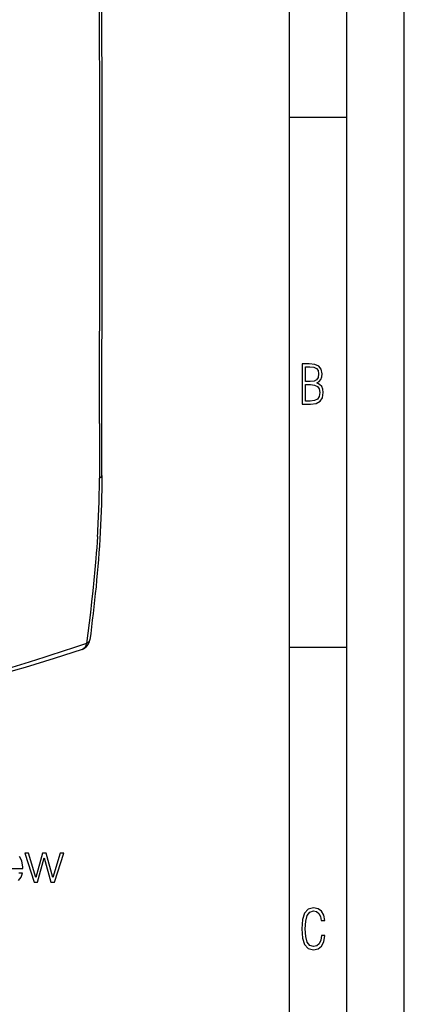
# Model space of a CAD drawing. Extents: x 0 to 420, y 0 to 297.
# Drawn here: x 387 to 420, y 164 to 249 of the extents above; entities that cross this region are included whole.
import ezdxf

# ---------------------------------------------------------------- set-up
doc = ezdxf.new("R2010")
doc.units = 0
doc.layers.get('0').update_dxf_attribs({"linetype": 'CONTINUOUS'})

msp = doc.modelspace()

# ---------------------------------------------------------------- linework, layer by layer
at = {"color": 7}
for p, q in [((420, 0), (420, 297)), ((420, 0), (420, 297)), ((415, 4.99976), (415, 292)), ((410, 9.99976), (410, 287)), ((410, 240.832993), (415, 240.832993)), ((410, 194.666), (415, 194.666))]:
    msp.add_line(p, q, dxfattribs=at)
for points in [[(411.109863, 215.831726), (411.847443, 215.831726), (412.331329, 215.888107), (412.678986, 216.076019), (412.881012, 216.386093), (412.951477, 216.841797), (412.913879, 217.123672), (412.810547, 217.353867), (412.632019, 217.532394), (412.383026, 217.67334), (412.585022, 217.795486), (412.725983, 217.969315), (412.810547, 218.194809), (412.838715, 218.472), (412.76825, 218.871323), (412.566254, 219.139114), (412.218597, 219.284744), (411.730011, 219.331726), (411.109863, 219.331726)], [(411.401154, 217.786087), (411.401154, 219.073334), (411.776978, 219.073334), (412.119934, 219.040451), (412.359528, 218.941788), (412.495758, 218.753876), (412.542755, 218.462601), (412.495758, 218.152527), (412.368927, 217.945816), (412.143433, 217.823669), (411.819275, 217.786087)], [(411.401154, 216.094818), (411.401154, 217.527695), (411.833344, 217.527695), (412.190399, 217.485413), (412.444092, 217.358566), (412.594421, 217.147156), (412.646118, 216.841797), (412.594421, 216.489441), (412.439392, 216.259247), (412.181, 216.132401), (411.809875, 216.094818)], [(387.783447, 174.184799), (388.090118, 174.184799), (388.669403, 176.297455), (389.25354, 174.184799), (389.565094, 174.184799), (390.358551, 176.711227), (390.061615, 176.711227), (389.414185, 174.598572), (388.844666, 176.711227), (388.518494, 176.711227), (387.93924, 174.598572), (387.286926, 176.711227), (386.98999, 176.711227)], [(413.098236, 169.552216), (412.802246, 169.552216), (412.727081, 169.129395), (412.586151, 168.82402), (412.374725, 168.640808), (412.106934, 168.579727), (411.778076, 168.673691), (411.552582, 168.964966), (411.421051, 169.448853), (411.378754, 170.130066), (411.421051, 170.80658), (411.552582, 171.290466), (411.778076, 171.581741), (412.106934, 171.680405), (412.370026, 171.624023), (412.576752, 171.468994), (412.712982, 171.210602), (412.774048, 170.862946), (413.074738, 170.862946), (412.994873, 171.323349), (412.802246, 171.661606), (412.496887, 171.873016), (412.106934, 171.948181), (411.637146, 171.835434), (411.317688, 171.497177), (411.129761, 170.928726), (411.073395, 170.130066), (411.129761, 169.322006), (411.317688, 168.753555), (411.637146, 168.415298), (412.106934, 168.307251), (412.501587, 168.382416), (412.802246, 168.61731), (412.999573, 169.007248)]]:
    msp.add_lwpolyline(points, close=True, dxfattribs=at)
for points in [[(393.677887, 209.602982), (393.674194, 208.98053), (393.666443, 208.360123), (393.654663, 207.741791), (393.638947, 207.125504), (393.619354, 206.511429), (393.595978, 205.899612), (393.568848, 205.290207), (393.538025, 204.683426), (393.503601, 204.079422), (393.465698, 203.478134), (393.424438, 202.87944), (393.379883, 202.283249), (393.332214, 201.689514), (393.281494, 201.098068), (393.227844, 200.508789), (393.171417, 199.921585), (393.112305, 199.336441), (393.050659, 198.753174), (392.986542, 198.171661), (392.920135, 197.591843), (392.851532, 197.013657), (392.780823, 196.436935), (392.708191, 195.861618), (392.633728, 195.287582)], [(393.471161, 209.391815), (393.513214, 209.412231), (393.550934, 209.433716), (393.584015, 209.456116), (393.612335, 209.479309), (393.635712, 209.503174), (393.654022, 209.527618), (393.667206, 209.55249), (393.67514, 209.577637), (393.677887, 209.602966)], [(393.29892, 204.296829), (393.267395, 203.816833), (393.233704, 203.33847), (393.197693, 202.857849), (393.15976, 202.379608), (393.078857, 201.433624), (392.990784, 200.492203), (392.895508, 199.551483), (392.793274, 198.611176), (392.686768, 197.691208), (392.574738, 196.777435), (392.45752, 195.86972), (392.337311, 194.98172)], [(392.337311, 194.98172), (391.294312, 194.62767), (390.236603, 194.275513), (389.163971, 193.925842), (388.622101, 193.752182), (388.07663, 193.579468), (387.343811, 193.350906), (386.604797, 193.12468), (385.859833, 192.901245), (385.118896, 192.683945), (384.378693, 192.472275), (383.633453, 192.265442), (382.877686, 192.062683)], [(392.337524, 194.981567), (392.327576, 194.934265), (392.31366, 194.881989), (392.299133, 194.837677), (392.281158, 194.791855), (392.256348, 194.739563), (392.226624, 194.688187), (392.195251, 194.643372), (392.160126, 194.601852), (392.121735, 194.564468), (392.080536, 194.53186), (392.04184, 194.507111), (392.00116, 194.486389), (391.958771, 194.469849)], [(392.337494, 194.981567), (392.39267, 195.006714), (392.442841, 195.034546), (392.487823, 195.06488), (392.527252, 195.097534), (392.560883, 195.132263), (392.588531, 195.168884), (392.609955, 195.207153), (392.625031, 195.246826), (392.633698, 195.287598)], [(391.95874, 194.469833), (391.151703, 194.202194), (390.338745, 193.936081), (389.519012, 193.67189), (388.691864, 193.410049), (387.85675, 193.151016), (387.012756, 192.895142), (386.159149, 192.642792), (385.307251, 192.397812), (384.46875, 192.163635), (383.619019, 191.933655), (382.757294, 191.70813)], [(384.911407, 175.392029), (386.795288, 175.392029), (386.795288, 175.489395), (386.717377, 176.034592), (386.508057, 176.438629)], [(386.425323, 174.345444), (386.649231, 174.613174), (386.7612, 174.963654), (386.469116, 174.963654)]]:
    msp.add_lwpolyline(points, dxfattribs=at)
for centre, radius, start, end in [((-16179.558594, 233.477417), 16573.25659, 0.00241, 0.087438), ((-9103.837891, 238.047119), 9497.331604, 359.975391, 0.095178), ((-16135.113281, 234.858307), 16528.812131, 359.912454, 359.997629), ((-9085.606445, 229.888336), 9479.100186, 359.90473, 0.024658), ((1822.069214, 208.332611), 1428.599938, 179.767628, 179.957562), ((310.95874, 209.59967), 82.510632, 356.315147, 359.854945), ((391.642303, 195.418457), 1, 288.449452, 352.479761)]:
    msp.add_arc(centre, radius, start, end, dxfattribs=at)

doc.saveas('drawing.dxf')
